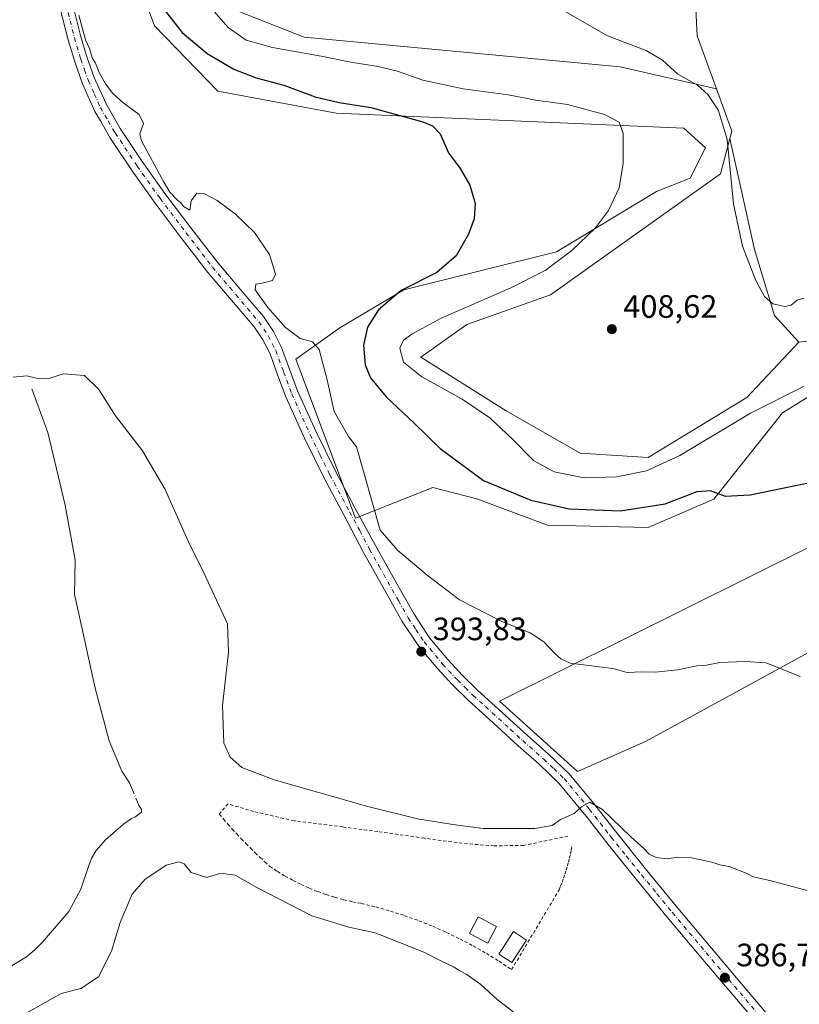
# Model space of a CAD drawing. Units: metres. Extents: x 549641 to 553082, y 4703164 to 4705502.
# Drawn here: x 552222 to 552463, y 4703340 to 4703645 of the extents above; entities that cross this region are included whole.
import ezdxf

# ---------------------------------------------------------------- set-up
doc = ezdxf.new("R2010")
doc.units = ezdxf.units.M
doc.header["$MEASUREMENT"] = 0
doc.linetypes.add('DGN Style 2', pattern=[1.6480167562047852, 0.988810053722871, -0.6592067024819142])
doc.linetypes.add('DGN Style 4', pattern=[2.6384748266838614, 1.318413404963828, -0.6592067024819142, 0.001648016756204785, -0.6592067024819142])
for name, color, linetype, lineweight in [('Arbolado forestal CxS', 92, 'Continuous', 0), ('Corriente natural lineal', 142, 'Continuous', 13), ('Corriente natural lineal oculto', 9, 'DGN Style 4', 13), ('Cultivos herbáceos CxS', 92, 'Continuous', 0), ('Cultivos leñosos CxS', 92, 'Continuous', 0), ('Curva de nivel maestra', 30, 'Continuous', 30), ('Curva de nivel normal', 30, 'Continuous', 0), ('Edificación Cxs', 1, 'Continuous', 13), ('Edificación ligera Cxs', 1, 'Continuous', 0), ('Pastizal CxS', 92, 'Continuous', 0), ('Pista pavimentada Cxs', 135, 'Continuous', 0), ('Pista pavimentada eje', 135, 'DGN Style 4', 0), ('Punto de cota en terreno', 7, 'Continuous', 0), ('Rótulo de punto de cota en terreno', 7, 'Continuous', 0), ('Valla', 7, 'DGN Style 2', 0)]:
    doc.layers.add(name, color=color, linetype=linetype, lineweight=lineweight)
doc.styles.add('Style-Arial', font='txt')

# ---------------------------------------------------------------- blocks, each defined once
blk = doc.blocks.new('*U10')
at = {"layer": 'Cultivos herbáceos CxS', "color": 92, "linetype": 'Continuous', "lineweight": 0}
for points in [[(552430.6489000004, 4703660.347300001, 413.8353999999963), (552431.6659000004, 4703639.4815, 412.2706999999937), (552437.6715000002, 4703623.1491, 411.4312999999966), (552407.8531, 4703629.951900001, 409.857999999993), (552309.9128000002, 4703639.080700001, 407.4728000000032), (552286.3095000006, 4703648.356100001, 407.2021999999997)], [(552256.8430000005, 4703660.9255, 397.2574000000022), (552263.6135, 4703642.6483, 398.6787999999942), (552283.2537000002, 4703622.3399, 398.1300999999949), (552319.8255000003, 4703615.569499999, 399.8963999999978), (552427.5122999996, 4703610.963300001, 407.4842000000062), (552434.2838000003, 4703604.8717, 408.1193000000058), (552429.5418999996, 4703595.3935, 407.8678000000073), (552419.0449000001, 4703591.350099999, 406.6021999999939), (552388.1010999996, 4703572.617699999, 403.4131999999955), (552340.8191999998, 4703560.870300001, 399.6676000000007), (552320.9889000002, 4703549.062899999, 397.133799999996), (552307.3564999999, 4703539.3671, 394.7559999999939), (552325.8082999997, 4703490.157299999, 394.5715000000055), (552349.8529000003, 4703499.614700001, 398.2891999999993), (552363.4585999995, 4703496.1897, 399.1931000000041), (552385.3147, 4703487.9593, 399.0144), (552416.4693, 4703487.282099999, 399.4315000000061), (552436.7876000004, 4703496.082699999, 400.3790000000009), (552458.0640000004, 4703522.7577, 404.7964000000065), (552475.7526000004, 4703533.6823, 405.9502000000066)]]:
    blk.add_polyline3d(points, dxfattribs=at)
blk.add_polyline3d([(552370.4172999999, 4703433.500299999, 393.8714999999939), (552394.6191999996, 4703411.717900001, 391.8977000000014), (552415.6615000004, 4703421.0415, 393.815499999997), (552523.8585000001, 4703480.054099999, 399.7323999999935), (552514.0232999995, 4703492.512499999, 400.3834000000061), (552510.6511000004, 4703496.1657, 400.6757000000071), (552506.1551000001, 4703501.036699999, 401.0685999999987)], close=True, dxfattribs=at)
blk = doc.blocks.new('5PATER')
at = {"layer": 'Arbolado forestal CxS', "linetype": 'Continuous', "lineweight": 0}
h = blk.add_hatch(color=51, dxfattribs=at)
edge = h.paths.add_edge_path()
edge.add_ellipse((0, 0), major_axis=(-0.1095731443231308, -0.1110710700762829), ratio=0.9994222409660322, start_angle=0, end_angle=360)

msp = doc.modelspace()

# ---------------------------------------------------------------- linework, layer by layer
at = {"layer": 'Corriente natural lineal', "color": 142, "linetype": 'Continuous', "lineweight": 13}
for points in [[(552225.5899, 4703530.1851, 390.1803000000073), (552230.5522999996, 4703516.691099999, 389.8003000000026), (552235.9763000002, 4703494.201500001, 389.0819000000047), (552239.0190000003, 4703477.1358, 388.5981999999931), (552238.8866999997, 4703466.684800001, 388.3350999999966), (552245.2671999997, 4703437.5518, 387.523000000001), (552249.5701000001, 4703421.2301, 387.303700000004), (552253.4901000002, 4703411.790100001, 387.1655000000028), (552255.8701, 4703408.2501, 387.1217000000034), (552257.0739000002, 4703405.3134, 387.0973999999987)], [(552218.1801000005, 4703350.880100001, 386.616599999994), (552223.9901000002, 4703354.380100001, 386.5222000000067), (552226.5900999998, 4703356.4901, 386.5385999999999), (552228.9200999998, 4703358.890100001, 386.6067000000039), (552237.0500999996, 4703368.4001, 386.6860000000015), (552240.8300999999, 4703375.340100001, 386.6212999999989), (552243.2401000002, 4703382.620100001, 386.7228999999934), (552244.2301000003, 4703385.040100001, 386.7286000000022), (552245.5800999999, 4703387.3101, 386.7498000000051), (552248.4600999998, 4703390.600099999, 386.9015999999974), (552253.9901000002, 4703395.4801, 386.9599000000017), (552256.5100999996, 4703397.1601, 387.0071000000025), (552257.5100999996, 4703397.630100001, 387.0207999999984), (552259.5900999998, 4703399.110099999, 386.9005000000034), (552259.6101000002, 4703399.970100001, 386.9226000000053), (552258.7600999996, 4703401.200099999, 386.9997000000003), (552258.3256999999, 4703402.2597, 387.0409999999974)]]:
    msp.add_polyline3d(points, dxfattribs=at)
at = {"layer": 'Corriente natural lineal oculto', "color": 9, "linetype": 'DGN Style 4', "lineweight": 13, "extrusion": (0.006480963047226096, -0.0158099671367931, 0.9998540103720713), "elevation": -70394.4848595623, "flags": 128}
msp.add_lwpolyline([(2294977.138272987, 4141872.375624634), (2294977.138272987, 4141875.676422703)], dxfattribs=at)
at = {"layer": 'Cultivos herbáceos CxS', "color": 92, "linetype": 'Continuous', "lineweight": 0}
for points in [[(552529.3573000003, 4703553.4625, 412.266300000003), (552538.2790999999, 4703592.208500001, 417.1536000000052), (552574.1712999997, 4703699.024300001, 417.9817000000039), (552494.2679000003, 4703694.444700001, 416.9958999999944), (552476.9641000004, 4703693.426899999, 416.4130000000005), (552460.6781000001, 4703694.9539, 415.6456999999937), (552446.9369000001, 4703696.480699999, 415.022299999997), (552436.7581000002, 4703695.971899999, 414.1895999999979), (552431.6683, 4703686.3025, 414.9820000000037), (552432.6854999998, 4703674.088300001, 415.6119999999937), (552430.6489000004, 4703660.347300001, 413.8353999999963), (552431.6659000004, 4703639.4815, 412.2706999999937), (552437.6715000002, 4703623.1491, 411.4312999999966)], [(552256.8430000005, 4703660.9255, 397.2574000000022), (552263.6135, 4703642.6483, 398.6787999999942), (552283.2537000002, 4703622.3399, 398.1300999999949), (552319.8255000003, 4703615.569499999, 399.8963999999978), (552427.5122999996, 4703610.963300001, 407.4842000000062), (552434.2838000003, 4703604.8717, 408.1193000000058), (552429.5418999996, 4703595.3935, 407.8678000000073), (552419.0449000001, 4703591.350099999, 406.6021999999939), (552388.1010999996, 4703572.617699999, 403.4131999999955), (552340.8191999998, 4703560.870300001, 399.6676000000007), (552320.9889000002, 4703549.062899999, 397.133799999996), (552307.3564999999, 4703539.3671, 394.7559999999939), (552325.8082999997, 4703490.157299999, 394.5715000000055), (552349.8529000003, 4703499.614700001, 398.2891999999993), (552363.4585999995, 4703496.1897, 399.1931000000041), (552385.3147, 4703487.9593, 399.0144), (552416.4693, 4703487.282099999, 399.4315000000061), (552436.7876000004, 4703496.082699999, 400.3790000000009), (552458.0640000004, 4703522.7577, 404.7964000000065), (552475.7526000004, 4703533.6823, 405.9502000000066)], [(552437.6715000002, 4703623.1491, 411.4312999999966), (552407.8531, 4703629.951900001, 409.857999999993), (552309.9128000002, 4703639.080700001, 407.4728000000032), (552286.3095000006, 4703648.356100001, 407.2021999999997)], [(552441.7697000002, 4703607.729499999, 409.957899999994), (552438.8872999996, 4703596.732899999, 409.4496999999974), (552386.2632999998, 4703559.3057, 407.1867000000057), (552360.3711000001, 4703550.111099999, 406.1679000000004), (552346.1102999998, 4703539.982100001, 406.1423999999971), (552372.5595000006, 4703523.3739, 407.1833000000042), (552395.4741000002, 4703510.299500001, 408.2220999999991), (552416.4703000002, 4703508.9451, 408.0216999999975), (552447.0113000004, 4703527.5341, 408.1901999999973), (552463.1293000003, 4703544.624500001, 409.6104999999953)], [(552441.7697000002, 4703607.729499999, 409.957899999994), (552449.4751000004, 4703573.3213, 410.405700000003), (552455.5811000001, 4703552.964299999, 410.0537999999942), (552463.1293000003, 4703544.624500001, 409.6104999999953)], [(552394.6191999996, 4703411.717900001, 391.8977000000014), (552415.6615000004, 4703421.0415, 393.815499999997), (552523.8585000001, 4703480.054099999, 399.7323999999935), (552514.0232999995, 4703492.512499999, 400.3834000000061), (552510.6511000004, 4703496.1657, 400.6757000000071), (552506.1551000001, 4703501.036699999, 401.0685999999987), (552370.4172999999, 4703433.500299999, 393.8714999999939), (552394.6191999996, 4703411.717900001, 391.8977000000014)]]:
    msp.add_polyline3d(points, dxfattribs=at)
msp.add_polyline3d([(552463.1293000003, 4703544.624500001, 409.6104999999953), (552447.0113000004, 4703527.5341, 408.1901999999973), (552416.4703000002, 4703508.9451, 408.0216999999975), (552395.4741000002, 4703510.299500001, 408.2220999999991), (552372.5595000006, 4703523.3739, 407.1833000000042), (552346.1102999998, 4703539.982100001, 406.1423999999971), (552360.3711000001, 4703550.111099999, 406.1679000000004), (552386.2632999998, 4703559.3057, 407.1867000000057), (552438.8872999996, 4703596.732899999, 409.4496999999974), (552441.7697000002, 4703607.729499999, 409.957899999994), (552449.4751000004, 4703573.3213, 410.405700000003), (552455.5811000001, 4703552.964299999, 410.0537999999942)], close=True, dxfattribs=at)
at = {"layer": 'Cultivos leñosos CxS', "color": 92, "linetype": 'Continuous', "lineweight": 0, "extrusion": (-0.1874733993144061, -0.1426903330386806, 0.9718503966181274), "elevation": -774329.072146881, "flags": 128}
msp.add_lwpolyline([(-3408237.302138075, 3195870.970371017), (-3408223.997934432, 3195866.621028452), (-3408222.550203963, 3195864.716519807)], dxfattribs=at)
at = {"layer": 'Cultivos leñosos CxS', "color": 92, "linetype": 'Continuous', "lineweight": 0}
for points in [[(552529.3573000003, 4703553.4625, 412.266300000003), (552511.4035, 4703550.982899999, 411.351999999999), (552478.7877000002, 4703546.4783, 409.7669000000024), (552464.8664999995, 4703544.830499999, 409.5608000000066), (552463.1293000003, 4703544.624500001, 409.6104999999953), (552455.5811000001, 4703552.964299999, 410.0537999999942), (552449.4751000004, 4703573.3213, 410.405700000003), (552441.7697000002, 4703607.729499999, 409.957899999994), (552442.3657000001, 4703610.002499999, 410.4066000000021), (552437.6715000002, 4703623.1491, 411.4312999999966), (552431.6659000004, 4703639.4815, 412.2706999999937), (552430.6489000004, 4703660.347300001, 413.8353999999963), (552432.6854999998, 4703674.088300001, 415.6119999999937), (552431.6683, 4703686.3025, 414.9820000000037), (552436.7581000002, 4703695.971899999, 414.1895999999979), (552446.9369000001, 4703696.480699999, 415.022299999997), (552460.6781000001, 4703694.9539, 415.6456999999937), (552476.9641000004, 4703693.426899999, 416.4130000000005), (552494.2679000003, 4703694.444700001, 416.9958999999944), (552574.1712999997, 4703699.024300001, 417.9817000000039), (552538.2790999999, 4703592.208500001, 417.1536000000052)], [(552415.6615000004, 4703421.0415, 393.815499999997), (552394.6191999996, 4703411.717900001, 391.8977000000014), (552370.4172999999, 4703433.500299999, 393.8714999999939), (552506.1551000001, 4703501.036699999, 401.0685999999987), (552510.6511000004, 4703496.1657, 400.6757000000071), (552514.0232999995, 4703492.512499999, 400.3834000000061), (552523.8585000001, 4703480.054099999, 399.7323999999935)]]:
    msp.add_polyline3d(points, close=True, dxfattribs=at)
for points in [[(552529.3573000003, 4703553.4625, 412.266300000003), (552538.2790999999, 4703592.208500001, 417.1536000000052), (552574.1712999997, 4703699.024300001, 417.9817000000039), (552494.2679000003, 4703694.444700001, 416.9958999999944), (552476.9641000004, 4703693.426899999, 416.4130000000005), (552460.6781000001, 4703694.9539, 415.6456999999937), (552446.9369000001, 4703696.480699999, 415.022299999997), (552436.7581000002, 4703695.971899999, 414.1895999999979), (552431.6683, 4703686.3025, 414.9820000000037), (552432.6854999998, 4703674.088300001, 415.6119999999937), (552430.6489000004, 4703660.347300001, 413.8353999999963), (552431.6659000004, 4703639.4815, 412.2706999999937), (552437.6715000002, 4703623.1491, 411.4312999999966)], [(552441.7697000002, 4703607.729499999, 409.957899999994), (552449.4751000004, 4703573.3213, 410.405700000003), (552455.5811000001, 4703552.964299999, 410.0537999999942), (552463.1293000003, 4703544.624500001, 409.6104999999953)], [(552529.3573000003, 4703553.4625, 412.266300000003), (552511.4035, 4703550.982899999, 411.351999999999), (552478.7877000002, 4703546.4783, 409.7669000000024), (552464.8664999995, 4703544.830499999, 409.5608000000066), (552463.1293000003, 4703544.624500001, 409.6104999999953)], [(552394.6191999996, 4703411.717900001, 391.8977000000014), (552415.6615000004, 4703421.0415, 393.815499999997), (552523.8585000001, 4703480.054099999, 399.7323999999935), (552514.0232999995, 4703492.512499999, 400.3834000000061), (552510.6511000004, 4703496.1657, 400.6757000000071), (552506.1551000001, 4703501.036699999, 401.0685999999987), (552370.4172999999, 4703433.500299999, 393.8714999999939), (552394.6191999996, 4703411.717900001, 391.8977000000014)]]:
    msp.add_polyline3d(points, dxfattribs=at)
at = {"layer": 'Curva de nivel maestra', "color": 30, "linetype": 'Continuous', "lineweight": 30, "elevation": 400, "flags": 128}
msp.add_lwpolyline([(552266.0499999998, 4703648.3101), (552272.2199999997, 4703640.550100001), (552279.9600000001, 4703634.030099999), (552288.1600000003, 4703629.170100001), (552295.0999999996, 4703626.4801), (552303.6200000001, 4703624.2401), (552313.3399999999, 4703620.640100001), (552320.8200000003, 4703618.890100001), (552330.5700000003, 4703617.3101), (552346.7599999999, 4703612.840100001), (552349.7300000004, 4703611.620100001), (552352.04, 4703609.1501), (552354.6699999999, 4703603.2501), (552358.29, 4703598.4001), (552361.2400000002, 4703593.3101), (552362.9100000003, 4703587.630100001), (552362.6299999999, 4703582.850099999), (552360.8799999999, 4703578.0701), (552357.0099999999, 4703571.360099999), (552351.0599999996, 4703566.2301), (552339.9699999997, 4703560.640100001), (552332.9600000001, 4703554.700099999), (552329.54, 4703549.280099999), (552328.3099999996, 4703543.710100001), (552328.9000000004, 4703537.630100001), (552330.5499999998, 4703533.620100001), (552335.3099999996, 4703527.710100001), (552344.0800000001, 4703519.4901), (552352.0599999996, 4703511.700099999), (552365.5, 4703501.8101), (552380.1200000001, 4703495.7601), (552392.0800000001, 4703493.020099999), (552407.9000000004, 4703492.390100001), (552421.7199999997, 4703494.6501), (552431.6299999999, 4703498.390100001), (552435.6799999997, 4703498.7401), (552440.3399999999, 4703496.9801), (552448.04, 4703497.440099999), (552468.0700000003, 4703501.4901)], dxfattribs=at)
at = {"layer": 'Curva de nivel normal', "color": 30, "linetype": 'Continuous', "lineweight": 0, "flags": 128}
for points, elevation in [([(552279.9100000003, 4703649.520099999), (552286.4000000004, 4703642.040100001), (552291.9900000002, 4703638.170100001), (552300.1799999997, 4703635.9101), (552315.2000000002, 4703633.2601), (552324.9000000004, 4703631.210100001), (552332.3899999997, 4703630.0801), (552338.8799999999, 4703628.520099999), (552346.6900000004, 4703625.790100001), (552359.1699999999, 4703623.130100001), (552373.0999999996, 4703621.210100001), (552381.7400000002, 4703619.5601), (552391.54, 4703618.280099999), (552402.9400000004, 4703615.1501), (552407.54, 4703612.800100001), (552408.7599999999, 4703609.300100001), (552408.7999999998, 4703599.9801), (552407.5300000003, 4703592.460100001), (552404.2599999999, 4703585.4101), (552400.2000000002, 4703580.0701), (552392.8399999999, 4703573.020099999), (552384.6100000005, 4703566.870100001), (552373.7100000001, 4703561.360099999), (552352.4299999997, 4703552.0701), (552343.2800000003, 4703547.1801), (552340.75, 4703545.2601), (552339.6399999997, 4703542.8201), (552340.7599999999, 4703538.520099999), (552346.4400000004, 4703533.940099999), (552358.9100000003, 4703527.0001), (552367.5, 4703521.2401), (552374.5199999996, 4703514.620100001), (552380.9600000001, 4703507.9901), (552387.4000000004, 4703504.540100001), (552396.6600000003, 4703502.6601), (552406.6600000003, 4703502.950099999), (552415.9900000002, 4703504.870100001), (552426.2599999999, 4703509.550100001), (552448.2000000002, 4703522.6601), (552464.5599999996, 4703530.940099999)], 405), ([(552464.6600000003, 4703558.2501), (552462.6600000003, 4703557.6601), (552460.7800000003, 4703556.110099999), (552458.8099999996, 4703555.6601), (552455.0899999999, 4703556.530099999), (552452.4800000004, 4703558.8201), (552449.8200000003, 4703563.780099999), (552445.75, 4703574.360099999), (552442.9400000004, 4703587.470100001), (552441, 4703607.380100001), (552438.2599999999, 4703616.440099999), (552434.9500000002, 4703621.370100001), (552431.75, 4703624.200099999), (552425.6799999997, 4703627.590100001), (552420.9000000004, 4703631.9901), (552415.8600000005, 4703634.950099999), (552403.8799999999, 4703639.470100001), (552390.04, 4703647.450099999)], 410), ([(552463.6100000005, 4703441.130100001), (552455.9400000004, 4703444.2601), (552452.9500000002, 4703445.350099999), (552446.4100000003, 4703445.840100001), (552438.7000000002, 4703445.460100001), (552434.5800000001, 4703444.690099999), (552431.5999999996, 4703444.440099999), (552425.7300000004, 4703443.1801), (552422.6100000005, 4703442.940099999), (552418.7300000004, 4703442.450099999), (552414.5599999996, 4703442.550100001), (552410, 4703442.420100001), (552405.5700000003, 4703443.6601), (552392.3799999999, 4703445.3201), (552389.4199999999, 4703446.5801), (552387.4800000004, 4703448.420100001), (552384.1500000004, 4703451.880100001), (552379.9100000003, 4703454.6501), (552371.3600000005, 4703458.100099999), (552358.0700000003, 4703464.9001), (552348.0800000001, 4703472.4901), (552338.9299999997, 4703480.120100001), (552333.5199999996, 4703486.4101), (552326.2199999997, 4703512.300100001), (552323.7000000002, 4703515.440099999), (552319.2300000004, 4703523.2301), (552317.1299999999, 4703533.040100001), (552314.5999999996, 4703542.4001), (552312.54, 4703544.790100001), (552308.7199999997, 4703545.840100001), (552304.2199999997, 4703549.1601), (552298.7400000002, 4703555.420100001), (552294.75, 4703560.890100001), (552294.9800000004, 4703562.670100001), (552297, 4703562.970100001), (552300.1399999997, 4703563.710100001), (552301.0899999999, 4703565.7601), (552299.2599999999, 4703571.850099999), (552294.5800000001, 4703578.6501), (552288.5999999996, 4703584.360099999), (552283, 4703588.5101), (552279.0800000001, 4703590.600099999), (552276.6900000004, 4703590.7601), (552275, 4703588.470100001), (552274.5700000003, 4703585.5601), (552272.5499999998, 4703586.620100001), (552271.75, 4703587.8201), (552270.6500000004, 4703588.720100001), (552268.3799999999, 4703591.120100001), (552266.3600000005, 4703594.4301), (552259.5899999999, 4703606.9901), (552259.0999999996, 4703609.1601), (552260.2000000002, 4703612.390100001), (552258.8899999997, 4703615.140100001), (552253.8200000003, 4703618.8301), (552250.6900000004, 4703621.700099999), (552248.4100000003, 4703624.630100001), (552246.4600000001, 4703628.190099999), (552245.3399999999, 4703631.0701), (552244.3399999999, 4703632.7401), (552243.4699999997, 4703635.540100001), (552242.2300000004, 4703638.300100001), (552240.1699999999, 4703645.880100001)], 395), ([(552472.3899999997, 4703373.1501), (552454.2000000002, 4703377.960100001), (552449.0199999996, 4703379.110099999), (552446.7999999998, 4703380.2301), (552441.5599999996, 4703382.3201), (552438.7400000002, 4703382.8301), (552436.2599999999, 4703383.6801), (552429.9500000002, 4703385.040100001), (552425.4800000004, 4703385.200099999), (552422.4199999999, 4703384.720100001), (552418.9900000002, 4703385.090100001), (552416.8200000003, 4703386.170100001), (552415.2999999998, 4703387.800100001), (552411.1500000004, 4703391.520099999), (552402.3300000001, 4703400.0101), (552398.4800000004, 4703402.270099999), (552395.8600000005, 4703400.7501), (552393.5800000001, 4703398.780099999), (552389.2999999998, 4703396.890100001), (552386.7699999996, 4703395.0001), (552381.3600000005, 4703394.130100001), (552365.4199999999, 4703394.0601), (552356.0099999999, 4703395.280099999), (552345.0899999999, 4703397.0601), (552329.6699999999, 4703400.870100001), (552300.6699999999, 4703409.190099999), (552290.6600000003, 4703413.0001), (552287.0300000003, 4703416.190099999), (552285.04, 4703420.4801), (552284.7199999997, 4703432.120100001), (552286.5199999996, 4703448.690099999), (552286.1799999997, 4703457.5001), (552278.8600000005, 4703473.280099999), (552274, 4703483.0801), (552266.9400000004, 4703499.040100001), (552259.8899999997, 4703511.0101), (552251.5599999996, 4703521.8301), (552246.3300000001, 4703530.040100001), (552241.9199999999, 4703534.300100001), (552235.3399999999, 4703534.840100001), (552230.6699999999, 4703533.270099999), (552227, 4703533.470100001), (552224.1200000001, 4703534.290100001), (552219.7999999998, 4703533.870100001)], 390), ([(552222.4699999997, 4703336.110099999), (552234.6699999999, 4703343.030099999), (552240.8099999996, 4703344.5801), (552246.2999999998, 4703348.140100001), (552250.3399999999, 4703356.100099999), (552253, 4703364.9801), (552256.6699999999, 4703373.7501), (552260.6699999999, 4703378.420100001), (552264.3399999999, 4703380.780099999), (552267.2100000001, 4703382.7401), (552271.1600000003, 4703383.7501), (552272.7999999998, 4703383.140100001), (552274.9199999999, 4703380.4901), (552279.7699999996, 4703378.940099999), (552284.1299999999, 4703380.2501), (552288.6299999999, 4703379.6601), (552295.3200000003, 4703375.850099999), (552312.3200000003, 4703367.0601), (552323.8399999999, 4703363.5801), (552331.9800000004, 4703361.7601), (552347.0099999999, 4703355.780099999), (552352.5, 4703353.0101), (552356.2000000002, 4703351.300100001), (552358.1200000001, 4703349.9801), (552360.3600000005, 4703348.890100001), (552361.9299999997, 4703347.710100001), (552364.7199999997, 4703345.800100001), (552369.7400000002, 4703341.1501), (552376.3200000003, 4703336.0701)], 385)]:
    msp.add_lwpolyline(points, dxfattribs=dict(at, elevation=elevation))
at = {"layer": 'Edificación Cxs', "color": 1, "linetype": 'Continuous', "lineweight": 13}
msp.add_polyline3d([(552369.5301000001, 4703363.7401, 388.5947000000015), (552366.8400999998, 4703358.610099999, 389.1592999999993), (552361.1700999998, 4703361.5801, 388.8127999999998), (552363.8601000002, 4703366.710100001, 388.2519000000029), (552369.5301000001, 4703363.7401, 388.5947000000015)], dxfattribs=at)
msp.add_3dface([(552369.5301000001, 4703363.7401, 389.1592999999993), (552366.8400999998, 4703358.610099999, 389.1592999999993), (552361.1700999998, 4703361.5801, 389.1592999999993), (552363.8601000002, 4703366.710100001, 389.1592999999993)], dxfattribs=at)
at = {"layer": 'Edificación ligera Cxs', "color": 1, "linetype": 'Continuous', "lineweight": 0}
msp.add_polyline3d([(552378.8400999998, 4703359.5601, 388.2657000000036), (552374.2500999998, 4703352.550100001, 388.5409000000073), (552370.2100999998, 4703355.190099999, 388.5632000000041), (552374.7901, 4703362.200099999, 388.0198999999994), (552378.8400999998, 4703359.5601, 388.2657000000036)], dxfattribs=at)
msp.add_3dface([(552378.8400999998, 4703359.5601, 388.5632000000041), (552374.2500999998, 4703352.550100001, 388.5632000000041), (552370.2100999998, 4703355.190099999, 388.5632000000041), (552374.7901, 4703362.200099999, 388.5632000000041)], dxfattribs=at)
at = {"layer": 'Pastizal CxS', "color": 92, "linetype": 'Continuous', "lineweight": 0, "extrusion": (-0.1874733993144061, -0.1426903330386806, 0.9718503966181274), "elevation": -774329.072146881, "flags": 128}
msp.add_lwpolyline([(-3408237.302138075, 3195870.970371017), (-3408223.997934432, 3195866.621028452), (-3408222.550203963, 3195864.716519807)], dxfattribs=at)
at = {"layer": 'Pastizal CxS', "color": 92, "linetype": 'Continuous', "lineweight": 0}
for points in [[(552475.7526000004, 4703533.6823, 405.9502000000066), (552458.0640000004, 4703522.7577, 404.7964000000065), (552436.7876000004, 4703496.082699999, 400.3790000000009), (552416.4693, 4703487.282099999, 399.4315000000061), (552385.3147, 4703487.9593, 399.0144), (552363.4585999995, 4703496.1897, 399.1931000000041), (552349.8529000003, 4703499.614700001, 398.2891999999993), (552325.8082999997, 4703490.157299999, 394.5715000000055), (552307.3564999999, 4703539.3671, 394.7559999999939), (552320.9889000002, 4703549.062899999, 397.133799999996), (552340.8191999998, 4703560.870300001, 399.6676000000007), (552388.1010999996, 4703572.617699999, 403.4131999999955), (552419.0449000001, 4703591.350099999, 406.6021999999939), (552429.5418999996, 4703595.3935, 407.8678000000073), (552434.2838000003, 4703604.8717, 408.1193000000058), (552427.5122999996, 4703610.963300001, 407.4842000000062), (552319.8255000003, 4703615.569499999, 399.8963999999978), (552283.2537000002, 4703622.3399, 398.1300999999949), (552263.6135, 4703642.6483, 398.6787999999942), (552256.8430000005, 4703660.9255, 397.2574000000022)], [(552256.8430000005, 4703660.9255, 397.2574000000022), (552263.6135, 4703642.6483, 398.6787999999942), (552283.2537000002, 4703622.3399, 398.1300999999949), (552319.8255000003, 4703615.569499999, 399.8963999999978), (552427.5122999996, 4703610.963300001, 407.4842000000062), (552434.2838000003, 4703604.8717, 408.1193000000058), (552429.5418999996, 4703595.3935, 407.8678000000073), (552419.0449000001, 4703591.350099999, 406.6021999999939), (552388.1010999996, 4703572.617699999, 403.4131999999955), (552340.8191999998, 4703560.870300001, 399.6676000000007), (552320.9889000002, 4703549.062899999, 397.133799999996), (552307.3564999999, 4703539.3671, 394.7559999999939), (552325.8082999997, 4703490.157299999, 394.5715000000055), (552349.8529000003, 4703499.614700001, 398.2891999999993), (552363.4585999995, 4703496.1897, 399.1931000000041), (552385.3147, 4703487.9593, 399.0144), (552416.4693, 4703487.282099999, 399.4315000000061), (552436.7876000004, 4703496.082699999, 400.3790000000009), (552458.0640000004, 4703522.7577, 404.7964000000065), (552475.7526000004, 4703533.6823, 405.9502000000066)], [(552286.3095000006, 4703648.356100001, 407.2021999999997), (552309.9128000002, 4703639.080700001, 407.4728000000032), (552407.8531, 4703629.951900001, 409.857999999993), (552437.6715000002, 4703623.1491, 411.4312999999966), (552442.3657000001, 4703610.002499999, 410.4066000000021), (552441.7697000002, 4703607.729499999, 409.957899999994), (552438.8872999996, 4703596.732899999, 409.4496999999974), (552386.2632999998, 4703559.3057, 407.1867000000057), (552360.3711000001, 4703550.111099999, 406.1679000000004), (552346.1102999998, 4703539.982100001, 406.1423999999971), (552372.5595000006, 4703523.3739, 407.1833000000042), (552395.4741000002, 4703510.299500001, 408.2220999999991), (552416.4703000002, 4703508.9451, 408.0216999999975), (552447.0113000004, 4703527.5341, 408.1901999999973), (552463.1293000003, 4703544.624500001, 409.6104999999953), (552464.8664999995, 4703544.830499999, 409.5608000000066)], [(552437.6715000002, 4703623.1491, 411.4312999999966), (552407.8531, 4703629.951900001, 409.857999999993), (552309.9128000002, 4703639.080700001, 407.4728000000032), (552286.3095000006, 4703648.356100001, 407.2021999999997)], [(552441.7697000002, 4703607.729499999, 409.957899999994), (552438.8872999996, 4703596.732899999, 409.4496999999974), (552386.2632999998, 4703559.3057, 407.1867000000057), (552360.3711000001, 4703550.111099999, 406.1679000000004), (552346.1102999998, 4703539.982100001, 406.1423999999971), (552372.5595000006, 4703523.3739, 407.1833000000042), (552395.4741000002, 4703510.299500001, 408.2220999999991), (552416.4703000002, 4703508.9451, 408.0216999999975), (552447.0113000004, 4703527.5341, 408.1901999999973), (552463.1293000003, 4703544.624500001, 409.6104999999953)], [(552529.3573000003, 4703553.4625, 412.266300000003), (552511.4035, 4703550.982899999, 411.351999999999), (552478.7877000002, 4703546.4783, 409.7669000000024), (552464.8664999995, 4703544.830499999, 409.5608000000066), (552463.1293000003, 4703544.624500001, 409.6104999999953)]]:
    msp.add_polyline3d(points, dxfattribs=at)
at = {"layer": 'Pista pavimentada Cxs', "color": 135, "linetype": 'Continuous', "lineweight": 0}
for points in [[(552453.7301000003, 4703329.620100001, 387.3923000000068), (552443.3201000001, 4703341.860099999, 387.3393000000069), (552432.8300999999, 4703354.2401, 387.752999999997), (552422.3601000002, 4703366.6801, 388.1744000000036), (552412.7701000003, 4703378.4001, 388.5598000000027), (552403.2901, 4703390.1801, 389.2553000000044), (552402.7301000003, 4703390.9101, 389.286500000002), (552396.9901000002, 4703398.280099999, 390.135500000004), (552396.2100999998, 4703399.270099999, 390.295299999998), (552388.8800999997, 4703408.0801, 391.551999999996), (552382.6901000004, 4703414.0101, 392.5694999999978), (552376.2401000002, 4703419.700099999, 393.0973999999987), (552368.4901000002, 4703426.7601, 393.506899999993), (552360.7500999998, 4703433.8301, 393.7320999999938), (552355.8800999997, 4703438.5801, 393.8384999999981), (552351.2301000003, 4703443.590100001, 393.9649000000064), (552345.3800999997, 4703450.620100001, 394.0568999999959), (552340.3501000004, 4703458.210100001, 394.1298999999999), (552334.3501000004, 4703468.890100001, 394.2998999999982), (552328.3501000004, 4703479.5601, 394.3384999999981), (552322.3000999996, 4703490.950099999, 394.4590999999928), (552316.2100999998, 4703502.4001, 394.5580999999947), (552310.0701000001, 4703514.9001, 394.4196999999986), (552304.3000999996, 4703527.690099999, 394.4187999999995), (552301.7500999998, 4703534.5701, 394.3365999999951), (552299.3901000004, 4703541.0101, 394.3166000000056), (552297.1901000004, 4703545.360099999, 394.3269), (552294.4501, 4703549.420100001, 394.357600000003), (552287.4200999998, 4703557.690099999, 394.1999999999971), (552280.1401000004, 4703566.2601, 394.1149000000005), (552271.9101, 4703576.9301, 394.2421000000031), (552263.8400999998, 4703587.670100001, 394.4057999999932), (552256.6901000004, 4703597.710100001, 394.379700000005), (552249.8101000004, 4703608.0701, 394.4073999999964), (552246.8501000004, 4703613.190099999, 394.4719000000041), (552245.1601, 4703616.120100001, 394.4832000000025), (552241.3300999999, 4703624.640100001, 394.585699999996), (552238.8901000004, 4703631.450099999, 394.6665000000066), (552236.9001000002, 4703638.270099999, 394.725099999996), (552234.2301000003, 4703648.7301, 394.7565999999933)], [(552453.7301000003, 4703329.620100001, 387.3923000000068), (552443.3201000001, 4703341.860099999, 387.3393000000069), (552432.8300999999, 4703354.2401, 387.752999999997), (552422.3601000002, 4703366.6801, 388.1744000000036), (552412.7701000003, 4703378.4001, 388.5598000000027), (552403.2901, 4703390.1801, 389.2553000000044), (552402.7301000003, 4703390.9101, 389.286500000002), (552396.9901000002, 4703398.280099999, 390.135500000004), (552396.2100999998, 4703399.270099999, 390.295299999998), (552388.8800999997, 4703408.0801, 391.551999999996), (552382.6901000004, 4703414.0101, 392.5694999999978), (552376.2401000002, 4703419.700099999, 393.0973999999987), (552368.4901000002, 4703426.7601, 393.506899999993), (552360.7500999998, 4703433.8301, 393.7320999999938), (552355.8800999997, 4703438.5801, 393.8384999999981), (552351.2301000003, 4703443.590100001, 393.9649000000064), (552345.3800999997, 4703450.620100001, 394.0568999999959), (552340.3501000004, 4703458.210100001, 394.1298999999999), (552334.3501000004, 4703468.890100001, 394.2998999999982), (552328.3501000004, 4703479.5601, 394.3384999999981), (552322.3000999996, 4703490.950099999, 394.4590999999928), (552316.2100999998, 4703502.4001, 394.5580999999947), (552310.0701000001, 4703514.9001, 394.4196999999986), (552304.3000999996, 4703527.690099999, 394.4187999999995), (552301.7500999998, 4703534.5701, 394.3365999999951), (552299.3901000004, 4703541.0101, 394.3166000000056), (552297.1901000004, 4703545.360099999, 394.3269), (552294.4501, 4703549.420100001, 394.357600000003), (552287.4200999998, 4703557.690099999, 394.1999999999971), (552280.1401000004, 4703566.2601, 394.1149000000005), (552271.9101, 4703576.9301, 394.2421000000031), (552263.8400999998, 4703587.670100001, 394.4057999999932), (552256.6901000004, 4703597.710100001, 394.379700000005), (552249.8101000004, 4703608.0701, 394.4073999999964), (552246.8501000004, 4703613.190099999, 394.4719000000041), (552245.1601, 4703616.120100001, 394.4832000000025), (552241.3300999999, 4703624.640100001, 394.585699999996), (552238.8901000004, 4703631.450099999, 394.6665000000066), (552236.9001000002, 4703638.270099999, 394.725099999996), (552234.2301000003, 4703648.7301, 394.7565999999933)], [(552238.1001000004, 4703649.950099999, 395.1149000000005), (552240.7301000003, 4703639.610099999, 395.1627000000008), (552242.6501000002, 4703633.030099999, 395.0299999999988), (552244.9700999996, 4703626.5701, 394.9817000000039), (552248.6001000004, 4703618.4801, 394.795100000003), (552251.6501000002, 4703613.190099999, 394.6904000000068), (552253.0301000001, 4703610.8101, 394.6627000000008), (552259.7801000001, 4703600.6501, 394.9228000000003), (552266.8400999998, 4703590.7401, 394.9753000000055), (552274.8400999998, 4703580.090100001, 394.7676999999967), (552282.9801000003, 4703569.540100001, 394.5837000000029), (552290.1801000005, 4703561.0701, 394.698000000004), (552297.3901000004, 4703552.5701, 394.7495999999956), (552300.4801000003, 4703547.9901, 394.7312999999995), (552302.9801000003, 4703543.0601, 394.6168999999936), (552305.4401000004, 4703536.340100001, 395.5124999999971), (552307.9200999998, 4703529.640100001, 395.0816999999952), (552313.5800999999, 4703517.100099999, 394.6502999999939), (552319.6501000002, 4703504.7601, 394.8782000000065), (552325.7001, 4703493.380100001, 394.8668000000035), (552332.0701000001, 4703481.6601, 394.715400000001), (552338.0701000001, 4703470.9801, 394.5926999999938), (552344.0000999998, 4703460.440099999, 394.3583999999973), (552348.8101000004, 4703453.170100001, 394.2636999999959), (552354.4401000004, 4703446.4101, 394.1570000000065), (552358.9401000004, 4703441.5601, 394.0274000000064), (552363.6801000005, 4703436.9301, 393.9048999999941), (552379.0900999998, 4703422.880100001, 393.1621000000014), (552385.5800999999, 4703417.1501, 392.462400000004), (552392.0100999996, 4703411.0001, 391.618100000007), (552399.5401, 4703401.950099999, 390.7504999999946), (552406.6401000004, 4703392.8301, 389.7185999999929), (552416.0900999998, 4703381.100099999, 389.1760999999969), (552425.6501000002, 4703369.4001, 388.6027999999933), (552436.1001000004, 4703357.0001, 388.0265999999974), (552446.5800999999, 4703344.620100001, 387.6735000000044), (552457.0000999998, 4703332.380100001, 387.2587000000058)], [(552238.1001000004, 4703649.950099999, 395.1149000000005), (552240.7301000003, 4703639.610099999, 395.1627000000008), (552242.6501000002, 4703633.030099999, 395.0299999999988), (552244.9700999996, 4703626.5701, 394.9817000000039), (552248.6001000004, 4703618.4801, 394.795100000003), (552251.6501000002, 4703613.190099999, 394.6904000000068), (552253.0301000001, 4703610.8101, 394.6627000000008), (552259.7801000001, 4703600.6501, 394.9228000000003), (552266.8400999998, 4703590.7401, 394.9753000000055), (552274.8400999998, 4703580.090100001, 394.7676999999967), (552282.9801000003, 4703569.540100001, 394.5837000000029), (552290.1801000005, 4703561.0701, 394.698000000004), (552297.3901000004, 4703552.5701, 394.7495999999956), (552300.4801000003, 4703547.9901, 394.7312999999995), (552302.9801000003, 4703543.0601, 394.6168999999936), (552305.4401000004, 4703536.340100001, 395.5124999999971), (552307.9200999998, 4703529.640100001, 395.0816999999952), (552313.5800999999, 4703517.100099999, 394.6502999999939), (552319.6501000002, 4703504.7601, 394.8782000000065), (552325.7001, 4703493.380100001, 394.8668000000035), (552332.0701000001, 4703481.6601, 394.715400000001), (552338.0701000001, 4703470.9801, 394.5926999999938), (552344.0000999998, 4703460.440099999, 394.3583999999973), (552348.8101000004, 4703453.170100001, 394.2636999999959), (552354.4401000004, 4703446.4101, 394.1570000000065), (552358.9401000004, 4703441.5601, 394.0274000000064), (552363.6801000005, 4703436.9301, 393.9048999999941), (552379.0900999998, 4703422.880100001, 393.1621000000014), (552385.5800999999, 4703417.1501, 392.462400000004), (552392.0100999996, 4703411.0001, 391.618100000007), (552399.5401, 4703401.950099999, 390.7504999999946), (552406.6401000004, 4703392.8301, 389.7185999999929), (552416.0900999998, 4703381.100099999, 389.1760999999969), (552425.6501000002, 4703369.4001, 388.6027999999933), (552436.1001000004, 4703357.0001, 388.0265999999974), (552446.5800999999, 4703344.620100001, 387.6735000000044), (552457.0000999998, 4703332.380100001, 387.2587000000058)]]:
    msp.add_polyline3d(points, dxfattribs=at)
at = {"layer": 'Pista pavimentada eje', "color": 135, "linetype": 'DGN Style 4', "lineweight": 0}
for points in [[(552236.1651, 4703649.340100001, 394.9318000000058), (552237.4801000003, 4703644.170100001, 394.9447999999975), (552238.8151000004, 4703638.940099999, 394.9422999999952), (552240.7701000003, 4703632.2401, 394.8377000000037), (552241.9301000005, 4703629.0101, 394.780899999998), (552243.1501000002, 4703625.6051, 394.7581999999966), (552244.9650999998, 4703621.5601, 394.7188000000024), (552246.8800999997, 4703617.300100001, 394.613400000002), (552249.2500999998, 4703613.190099999, 394.5872999999993), (552250.7301000003, 4703610.630100001, 394.5449999999983), (552251.4200999998, 4703609.440099999, 394.5331000000006), (552258.2351000002, 4703599.1801, 394.6025999999983), (552265.3400999998, 4703589.2051, 394.6591999999946), (552273.3750999998, 4703578.5101, 394.5066999999981), (552281.5601000004, 4703567.9001, 394.3408999999957), (552288.8000999996, 4703559.380100001, 394.4193999999989), (552292.4051000001, 4703555.130100001, 394.4557999999961), (552295.9200999998, 4703550.995100001, 394.5400999999983), (552298.8350999998, 4703546.675100001, 394.491599999994), (552300.0850999998, 4703544.210100001, 394.4704000000056), (552301.1851000004, 4703542.0351, 394.4195999999938), (552303.5950999996, 4703535.4551, 394.7661999999983), (552306.1101000002, 4703528.665100001, 394.6674999999959), (552311.8251, 4703516.0001, 394.5268999999971), (552314.8601000002, 4703509.8301, 394.6395000000048), (552317.9301000005, 4703503.5801, 394.7109000000055), (552324.0000999998, 4703492.165100001, 394.6401000000042), (552327.1851000004, 4703486.3051, 394.5164999999979), (552330.2100999998, 4703480.610099999, 394.5167999999976), (552333.2100999998, 4703475.270099999, 394.4817000000039), (552339.1750999996, 4703464.665100001, 394.3606), (552342.1750999996, 4703459.325099999, 394.256899999993), (552344.5800999999, 4703455.690099999, 394.2149000000064), (552347.0950999996, 4703451.895099999, 394.1824000000051), (552352.8350999998, 4703445.0001, 394.079700000002), (552357.4101, 4703440.0701, 393.9600000000065), (552359.8450999996, 4703437.6951, 393.8904999999941), (552362.2150999998, 4703435.380100001, 393.8282000000036), (552366.0850999998, 4703431.845100001, 393.7217999999993), (552373.7901, 4703424.8201, 393.3699000000051), (552377.6651, 4703421.290100001, 393.1062999999995), (552384.1350999996, 4703415.5801, 392.4679000000033), (552387.2301000003, 4703412.6151, 391.9392999999982), (552390.4451000001, 4703409.540100001, 391.5439000000042), (552397.8750999998, 4703400.610099999, 390.3990999999951), (552398.2651000004, 4703400.1151, 390.3614999999991), (552403.2336999997, 4703393.734099999, 389.594299999997)], [(552403.2336999997, 4703393.734099999, 389.594299999997), (552404.6671000002, 4703391.893100001, 389.454700000002), (552405.0116999997, 4703391.444300001, 389.4278999999952), (552409.7050999999, 4703385.6151, 389.0840000000026), (552414.4301000005, 4703379.7501, 388.7728999999963), (552419.2100999998, 4703373.9001, 388.4873999999982), (552424.0050999997, 4703368.040100001, 388.2289000000019), (552429.2401000002, 4703361.8201, 387.9014000000025), (552434.4650999998, 4703355.620100001, 387.7814999999973), (552439.7100999998, 4703349.4301, 387.607600000003), (552444.9501, 4703343.2401, 387.3800999999949), (552450.1551000001, 4703337.120100001, 387.1199999999953)]]:
    msp.add_polyline3d(points, dxfattribs=at)
at = {"layer": 'Valla', "color": 7, "linetype": 'DGN Style 2', "lineweight": 0}
msp.add_polyline3d([(552391.6337000001, 4703391.717599999, 389.8816999999981), (552377.9812000003, 4703388.860099999, 389.5228000000061), (552368.7736000001, 4703388.701300001, 389.1330000000016), (552358.9310999997, 4703389.495100001, 389.1272000000026), (552347.1836000001, 4703391.082599999, 388.8350000000065), (552332.7373000003, 4703393.146299999, 388.0112999999984), (552321.9423000002, 4703394.575099999, 387.9948000000004), (552306.8609999996, 4703396.4801, 387.7743999999948), (552294.3196999999, 4703399.3376, 387.5543999999936), (552286.3821999999, 4703401.718900001, 387.3499000000011), (552283.6700999998, 4703398.550100001, 386.9677999999985), (552285.0000999998, 4703396.9901, 387.0936999999976), (552286.3400999998, 4703395.440099999, 387.2477999999974), (552287.7100999998, 4703393.920100001, 387.4348000000027), (552289.0900999998, 4703392.4101, 387.5626000000047), (552290.5000999998, 4703390.920100001, 388.000199999995), (552291.9200999998, 4703389.440099999, 388.7891999999993), (552293.3701, 4703387.9901, 389.1935999999987), (552294.8300999999, 4703386.550100001, 388.3821999999927), (552296.3101000004, 4703385.140100001, 387.4553000000014), (552297.8000999996, 4703383.7401, 386.8960999999982), (552299.3201000001, 4703382.360099999, 386.9893000000012), (552301.6601, 4703380.8201, 387.3591000000015), (552304.0601000004, 4703379.370100001, 387.8239000000031), (552306.5100999996, 4703378.020099999, 388.8053000000073), (552309.0201000003, 4703376.770099999, 388.8264000000054), (552311.5701000001, 4703375.620100001, 388.2578000000067), (552314.1700999998, 4703374.5701, 387.8378999999986), (552316.8000999996, 4703373.620100001, 387.5767999999953), (552319.4700999996, 4703372.780099999, 388.040599999993), (552322.1700999998, 4703372.040100001, 388.6101000000053), (552324.9001000002, 4703371.4101, 388.5038999999961), (552327.6501000002, 4703370.890100001, 388.434500000003), (552332.1700999998, 4703369.790100001, 387.7402000000002), (552336.6501000002, 4703368.520099999, 388.1486000000005), (552341.0800999999, 4703367.100099999, 388.4820000000037), (552345.4600999998, 4703365.530099999, 387.9912999999942), (552349.7801000001, 4703363.800100001, 388.4643000000069), (552354.0401, 4703361.9301, 388.4890000000014), (552358.2200999996, 4703359.9001, 388.5647000000026), (552362.3400999998, 4703357.7301, 389.5255000000034), (552366.3800999997, 4703355.420100001, 388.4833000000072), (552370.3300999999, 4703352.970100001, 388.5023999999976), (552374.2001, 4703350.390100001, 387.8668999999936), (552388.9101, 4703375.0801, 389.7752000000037), (552389.3901000004, 4703376.280099999, 389.7989999999991), (552389.8501000004, 4703377.4901, 389.8708999999944), (552390.2901, 4703378.710100001, 389.803899999999), (552390.7001, 4703379.9301, 389.7790999999997), (552391.1001000004, 4703381.170100001, 389.7940999999992), (552391.4600999998, 4703382.4101, 389.8462), (552391.8101000004, 4703383.6501, 389.7914000000019), (552392.1300999997, 4703384.9101, 389.7258000000002), (552392.4301000005, 4703386.170100001, 389.6610999999975), (552392.7001, 4703387.4301, 389.5706999999966), (552392.9501, 4703388.700099999, 389.630799999999)], dxfattribs=at)

# ---------------------------------------------------------------- block references
at = {"layer": 'Cultivos herbáceos CxS', "color": 92, "linetype": 'Continuous', "lineweight": 0}
msp.add_blockref('*U10', (0, 0), dxfattribs=at)
at = {"layer": 'Punto de cota en terreno', "color": 7, "linetype": 'Continuous', "lineweight": 0, "xscale": 10, "yscale": 10, "zscale": 10}
for p in [(552405.25, 4703548.680000001, 408.6199999999953), (552346.2300000004, 4703448.859999999, 393.8300000000018), (552440.25, 4703347.890000001, 386.7599999999948)]:
    msp.add_blockref('5PATER', p, dxfattribs=at)

# ---------------------------------------------------------------- texts
at = {"layer": 'Rótulo de punto de cota en terreno', "color": 7, "linetype": 'Continuous', "lineweight": 0, "style": 'Style-Arial'}
for s, p in [('408,62', (552408.7778000003, 4703552.207800001)), ('393,83', (552349.7577999998, 4703452.387800001)), ('386,76', (552443.7778000003, 4703351.4178))]:
    msp.add_text(s, height=7.000000000000002, dxfattribs=at).set_placement(p)

doc.saveas('drawing.dxf')
